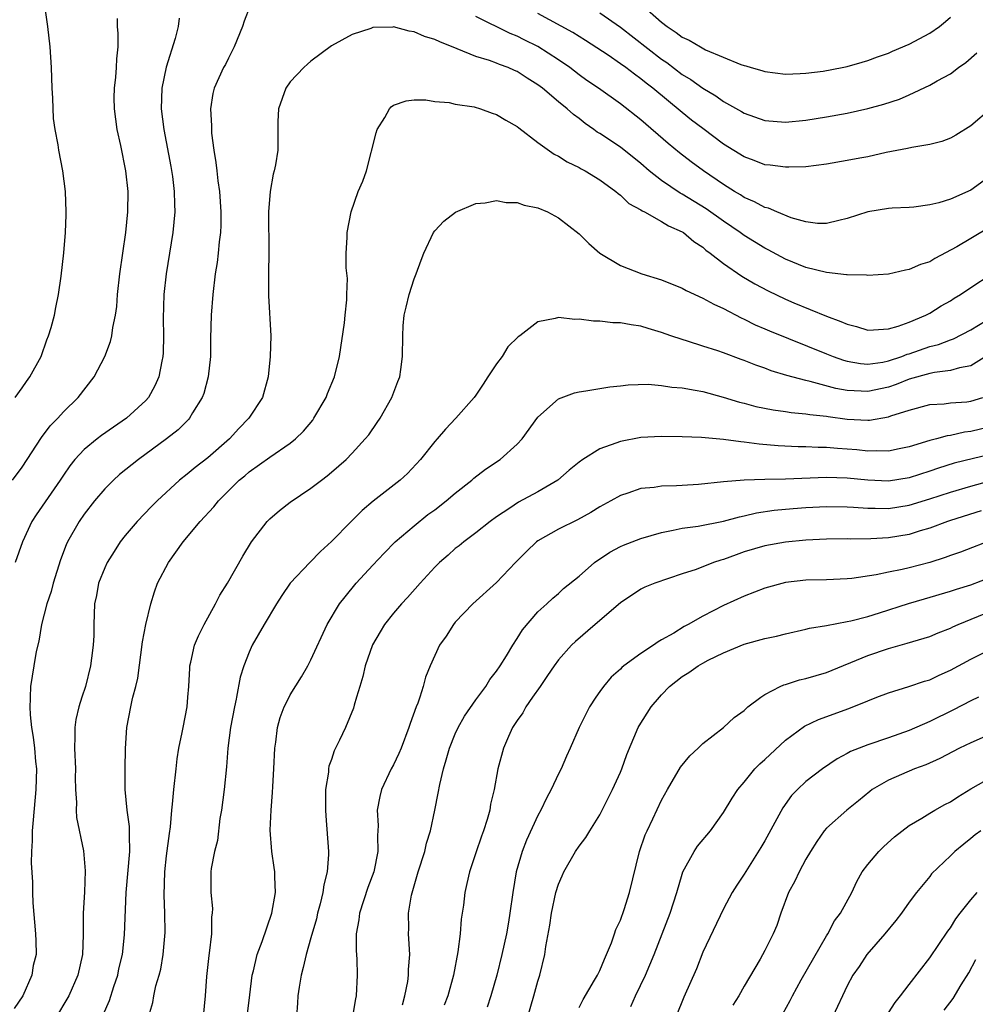
# Model space of a CAD drawing. Units: inches. Extents: x 2523000 to 2526000, y 1545000 to 1548000.
# Drawn here: x 2523383 to 2523475, y 1545402 to 1545498 of the extents above; entities that cross this region are included whole.
import ezdxf

# ---------------------------------------------------------------- set-up
doc = ezdxf.new("R2010")
doc.units = ezdxf.units.IN
doc.header["$MEASUREMENT"] = 0
doc.layers.add('LD25231545_2ft', color=21, linetype='Continuous')

msp = doc.modelspace()

# ---------------------------------------------------------------- linework, layer by layer
at = {"layer": 'LD25231545_2ft'}
for points, elevation in [([(2523405.067, 1545498.932), (2523404.51, 1545497.49), (2523404.372, 1545497), (2523403.551, 1545495), (2523403, 1545493.922), (2523402.705, 1545493.295), (2523402.537, 1545493), (2523401.626, 1545491), (2523401.495, 1545490.505), (2523401.273, 1545489), (2523401.369, 1545487.368), (2523401.342, 1545487), (2523401.352, 1545486.648), (2523401.573, 1545485), (2523401.791, 1545483.791), (2523401.861, 1545483), (2523401.972, 1545482.028), (2523402.127, 1545481), (2523402.274, 1545479), (2523402.261, 1545477.739), (2523402.223, 1545477), (2523402.102, 1545476.102), (2523401.998, 1545475), (2523401.894, 1545474.106), (2523401.719, 1545473), (2523401.482, 1545471), (2523401.328, 1545469), (2523401.269, 1545466.731), (2523401.246, 1545465), (2523401.042, 1545463), (2523400.607, 1545461.393), (2523400.462, 1545461), (2523399.516, 1545459.516), (2523399.211, 1545459), (2523399.111, 1545458.889), (2523398.112, 1545457.888), (2523396.983, 1545457), (2523394.278, 1545455), (2523392.452, 1545453.548), (2523391.846, 1545453), (2523391, 1545452.158), (2523390.016, 1545451), (2523389, 1545449.684), (2523388.517, 1545449), (2523387.388, 1545447), (2523387.263, 1545446.737), (2523386.721, 1545445.279), (2523386.003, 1545443), (2523385.801, 1545442.199), (2523385.378, 1545441), (2523384.86, 1545439), (2523384.601, 1545437.399), (2523384.365, 1545436.366), (2523384.123, 1545435), (2523383.795, 1545433), (2523383.787, 1545431.939), (2523383.786, 1545431.786), (2523383.73, 1545431), (2523383.759, 1545430.241), (2523383.918, 1545429), (2523384.081, 1545428.081), (2523384.196, 1545427), (2523384.301, 1545425.699), (2523384.376, 1545425), (2523384.336, 1545423), (2523384.057, 1545420.058), (2523383.979, 1545419), (2523383.977, 1545418.023), (2523383.907, 1545417), (2523383.872, 1545415.872), (2523383.989, 1545414.011), (2523383.988, 1545413), (2523384.023, 1545412.023), (2523384.297, 1545409), (2523384.328, 1545408.328), (2523384.355, 1545407), (2523384.081, 1545405.919), (2523383.949, 1545405), (2523383.069, 1545403), (2523382.23, 1545401.771)], 7644), ([(2523382.33, 1545461), (2523383, 1545461.933), (2523383.423, 1545462.577), (2523383.751, 1545463), (2523384.833, 1545465), (2523385.402, 1545466.598), (2523385.562, 1545467), (2523385.806, 1545467.806), (2523386.12, 1545469), (2523386.248, 1545469.752), (2523386.535, 1545471), (2523386.785, 1545472.785), (2523387.024, 1545475.024), (2523387.194, 1545477), (2523387.266, 1545478.734), (2523387.274, 1545479), (2523387.206, 1545481), (2523386.948, 1545483), (2523386.543, 1545485), (2523386.478, 1545485.522), (2523386.213, 1545487), (2523386.051, 1545488.052), (2523385.971, 1545490.029), (2523385.902, 1545491), (2523385.847, 1545493), (2523385.72, 1545495), (2523385.501, 1545497), (2523385.216, 1545498.784)], 7638), ([(2523443.097, 1545499.097), (2523445, 1545497.406), (2523445.535, 1545497), (2523446.421, 1545496.421), (2523447, 1545495.967), (2523447.673, 1545495.673), (2523448.76, 1545495), (2523449.271, 1545494.728), (2523452.692, 1545493.308), (2523453, 1545493.204), (2523453.166, 1545493.166), (2523453.681, 1545493), (2523454.718, 1545492.718), (2523455, 1545492.617), (2523457, 1545492.38), (2523458.422, 1545492.422), (2523459, 1545492.463), (2523460.669, 1545492.669), (2523462.503, 1545493), (2523463, 1545493.103), (2523464.457, 1545493.543), (2523465, 1545493.685), (2523465.946, 1545494.053), (2523467, 1545494.417), (2523467.399, 1545494.601), (2523469, 1545495.274), (2523471, 1545496.333), (2523471.948, 1545497), (2523472.524, 1545497.476), (2523473, 1545497.898)], 7638), ([(2523398.216, 1545497.784), (2523398.122, 1545497), (2523397.828, 1545495.828), (2523396.952, 1545493.048), (2523396.546, 1545491), (2523396.484, 1545489), (2523396.727, 1545487), (2523397.41, 1545483.41), (2523397.567, 1545482.433), (2523397.752, 1545481), (2523397.774, 1545479.774), (2523397.81, 1545479), (2523397.623, 1545477), (2523396.975, 1545473), (2523396.748, 1545471), (2523396.672, 1545468.671), (2523396.7, 1545467), (2523396.673, 1545465.327), (2523396.644, 1545465), (2523396.535, 1545464.536), (2523396.263, 1545463), (2523395.864, 1545462.136), (2523395.243, 1545461), (2523395, 1545460.729), (2523393.108, 1545459), (2523391.85, 1545458.15), (2523390.68, 1545457.32), (2523390.262, 1545457), (2523389, 1545455.975), (2523388.106, 1545455), (2523387.614, 1545454.386), (2523387, 1545453.496), (2523386.681, 1545453), (2523384.358, 1545449.642), (2523383.946, 1545449), (2523383.026, 1545447), (2523382.327, 1545445)], 7642), ([(2523477, 1545482.586), (2523475, 1545481.12), (2523473, 1545480.24), (2523471.89, 1545479.889), (2523471, 1545479.685), (2523469.468, 1545479.468), (2523469, 1545479.431), (2523467.364, 1545479.364), (2523467, 1545479.336), (2523465, 1545479.03), (2523463, 1545478.362), (2523462.185, 1545478.185), (2523461, 1545477.874), (2523460.111, 1545477.888), (2523459, 1545478.054), (2523457.555, 1545478.445), (2523456.168, 1545479), (2523455.356, 1545479.356), (2523455, 1545479.437), (2523454, 1545480), (2523453, 1545480.419), (2523452.653, 1545480.653), (2523452.071, 1545481), (2523451, 1545481.681), (2523449.074, 1545483), (2523447.869, 1545483.869), (2523446.734, 1545484.734), (2523445.641, 1545485.641), (2523443, 1545487.937), (2523441, 1545489.49), (2523438.889, 1545491), (2523437.767, 1545491.767), (2523437, 1545492.315), (2523436.102, 1545493), (2523435, 1545493.762), (2523433, 1545495.044), (2523431.689, 1545495.688), (2523431, 1545496.049), (2523430.318, 1545496.318), (2523427, 1545497.944)], 7644), ([(2523476.969, 1545489.031), (2523475, 1545487.371), (2523473.534, 1545486.466), (2523473, 1545486.174), (2523472.171, 1545485.829), (2523471, 1545485.541), (2523469.267, 1545485.267), (2523468.841, 1545485.159), (2523466.762, 1545484.762), (2523465, 1545484.362), (2523464.228, 1545484.228), (2523463, 1545483.99), (2523461, 1545483.649), (2523459, 1545483.391), (2523457.354, 1545483.354), (2523457, 1545483.332), (2523455.538, 1545483.538), (2523455, 1545483.584), (2523453.991, 1545483.991), (2523453, 1545484.334), (2523451, 1545485.591), (2523449, 1545487.081), (2523447.916, 1545487.916), (2523447, 1545488.647), (2523444.165, 1545491), (2523443.502, 1545491.502), (2523443, 1545491.916), (2523442.361, 1545492.361), (2523441.536, 1545493), (2523441, 1545493.381), (2523439.807, 1545494.193), (2523437.633, 1545495.633), (2523436.397, 1545496.398), (2523433, 1545498.253)], 7642), ([(2523439, 1545498.321), (2523441, 1545496.911), (2523445, 1545493.83), (2523445.496, 1545493.496), (2523447, 1545492.345), (2523447.835, 1545491.836), (2523449, 1545490.993), (2523450.249, 1545490.249), (2523451, 1545489.711), (2523452.737, 1545488.737), (2523453, 1545488.569), (2523455, 1545487.87), (2523457, 1545487.709), (2523459, 1545487.896), (2523461, 1545488.226), (2523463, 1545488.593), (2523465, 1545489.03), (2523466.546, 1545489.454), (2523468.058, 1545489.943), (2523469, 1545490.362), (2523471, 1545491.299), (2523471.72, 1545491.72), (2523473, 1545492.408), (2523473.777, 1545493), (2523474.501, 1545493.499), (2523475.554, 1545494.446)], 7640), ([(2523382.076, 1545453), (2523383, 1545454.243), (2523384.862, 1545457.138), (2523385.729, 1545458.271), (2523386.445, 1545459), (2523387, 1545459.611), (2523388.433, 1545461), (2523389.988, 1545463), (2523391.015, 1545465), (2523391.561, 1545466.439), (2523391.692, 1545467), (2523391.793, 1545467.793), (2523392.054, 1545469), (2523392.172, 1545469.828), (2523392.255, 1545471), (2523392.471, 1545473), (2523393.057, 1545477), (2523393.258, 1545479), (2523393.264, 1545481), (2523393.048, 1545483), (2523392.553, 1545485.447), (2523392.213, 1545487), (2523391.947, 1545489), (2523391.935, 1545490.065), (2523391.95, 1545491), (2523392.083, 1545492.083), (2523392.145, 1545493), (2523392.162, 1545493.838), (2523392.296, 1545495), (2523392.307, 1545496.307), (2523392.25, 1545497), (2523392.24, 1545497.76)], 7640), ([(2523477, 1545477.623), (2523475, 1545476.422), (2523473.616, 1545475.616), (2523471.507, 1545474.493), (2523471, 1545474.178), (2523470.099, 1545473.902), (2523469, 1545473.409), (2523468.636, 1545473.364), (2523467, 1545472.976), (2523465, 1545472.829), (2523464.859, 1545472.859), (2523463, 1545472.894), (2523462.918, 1545472.918), (2523461, 1545473.134), (2523459, 1545473.623), (2523457, 1545474.431), (2523455.333, 1545475.333), (2523455, 1545475.496), (2523453, 1545476.724), (2523452.629, 1545477), (2523451, 1545478.114), (2523449.315, 1545479.315), (2523447, 1545480.72), (2523446.813, 1545480.813), (2523445, 1545482.055), (2523443.8, 1545483), (2523443, 1545483.691), (2523441, 1545485.275), (2523439, 1545486.611), (2523438.755, 1545486.755), (2523438.428, 1545487), (2523437.584, 1545487.584), (2523437, 1545488.051), (2523436.447, 1545488.447), (2523435.844, 1545489), (2523435, 1545489.672), (2523433.44, 1545491), (2523433, 1545491.337), (2523431.971, 1545491.971), (2523431, 1545492.609), (2523430.722, 1545492.721), (2523430.119, 1545493), (2523429.297, 1545493.297), (2523429, 1545493.426), (2523428.319, 1545493.681), (2523427, 1545494.088), (2523425.169, 1545494.831), (2523423.485, 1545495.485), (2523423, 1545495.72), (2523422.019, 1545496.019), (2523421, 1545496.478), (2523420.522, 1545496.522), (2523419, 1545496.945), (2523418.932, 1545496.932), (2523417, 1545496.883), (2523416.798, 1545496.798), (2523415, 1545496.227), (2523413, 1545495.103), (2523411, 1545493.639), (2523410.653, 1545493.346), (2523410.297, 1545493), (2523409, 1545491.616), (2523408.577, 1545491), (2523407.865, 1545489), (2523407.785, 1545487.785), (2523407.8, 1545486.2), (2523407.787, 1545485), (2523407.57, 1545483.57), (2523407.442, 1545483), (2523407.326, 1545482.674), (2523407.041, 1545481), (2523406.897, 1545479), (2523406.929, 1545475), (2523406.894, 1545473.106), (2523406.877, 1545472.877), (2523406.881, 1545470.881), (2523407.095, 1545467), (2523407.047, 1545465), (2523406.861, 1545463), (2523406.298, 1545461), (2523404.967, 1545459), (2523403.992, 1545458.008), (2523403.098, 1545457), (2523401, 1545455.171), (2523399.774, 1545454.226), (2523399, 1545453.569), (2523398.268, 1545453), (2523396.082, 1545451), (2523395.543, 1545450.457), (2523394.165, 1545449), (2523393, 1545447.633), (2523392.511, 1545447), (2523391.907, 1545446.092), (2523391.23, 1545445), (2523391, 1545444.486), (2523390.415, 1545443), (2523390.203, 1545441.797), (2523390.021, 1545441), (2523389.941, 1545439), (2523389.935, 1545437.935), (2523389.875, 1545437), (2523389.73, 1545435.73), (2523389.63, 1545435), (2523389.134, 1545433), (2523388.79, 1545431.939), (2523388.486, 1545431), (2523388.201, 1545429.799), (2523388.098, 1545429), (2523388.111, 1545428.111), (2523388.069, 1545427), (2523388.158, 1545425), (2523388.153, 1545424.153), (2523388.18, 1545423), (2523388.268, 1545421.731), (2523388.246, 1545421), (2523388.279, 1545420.279), (2523388.953, 1545417.046), (2523389.122, 1545415.122), (2523389.041, 1545413.042), (2523388.92, 1545411), (2523388.916, 1545408.916), (2523388.854, 1545407), (2523388.411, 1545405), (2523387.52, 1545403), (2523387.336, 1545402.664), (2523386.327, 1545401)], 7646), ([(2523390.847, 1545401.152), (2523391.461, 1545402.539), (2523391.883, 1545403.883), (2523392.266, 1545405), (2523392.388, 1545405.612), (2523392.712, 1545407), (2523392.911, 1545408.911), (2523393.085, 1545413), (2523393.433, 1545417), (2523393.4, 1545418.6), (2523393.421, 1545419), (2523393.411, 1545419.411), (2523393.196, 1545421), (2523393.002, 1545422.998), (2523392.991, 1545425.009), (2523393.032, 1545426.968), (2523393.143, 1545429), (2523393.525, 1545431), (2523393.674, 1545431.674), (2523393.745, 1545431.939), (2523394.029, 1545433), (2523394.199, 1545433.801), (2523394.672, 1545437.329), (2523395.006, 1545438.994), (2523395.473, 1545441), (2523395.818, 1545442.182), (2523396.124, 1545443), (2523397.196, 1545445), (2523398.607, 1545447), (2523400.27, 1545449), (2523401.59, 1545450.41), (2523402.048, 1545451), (2523403, 1545451.965), (2523404.054, 1545453), (2523404.577, 1545453.423), (2523405, 1545453.793), (2523407, 1545455.231), (2523409, 1545456.582), (2523409.508, 1545457), (2523410.267, 1545457.733), (2523411.175, 1545458.825), (2523411.296, 1545459), (2523412.465, 1545461), (2523412.605, 1545461.395), (2523413.293, 1545463), (2523413.779, 1545465), (2523414.245, 1545468.244), (2523414.303, 1545469), (2523414.478, 1545470.478), (2523414.464, 1545471), (2523414.539, 1545472.539), (2523414.415, 1545473.585), (2523414.412, 1545475), (2523414.517, 1545476.517), (2523414.503, 1545477), (2523414.901, 1545479), (2523415.578, 1545481), (2523416.024, 1545481.976), (2523416.388, 1545483), (2523417.324, 1545486.676), (2523417.436, 1545487), (2523418.157, 1545488.157), (2523418.611, 1545489), (2523418.793, 1545489.207), (2523419, 1545489.364), (2523420.225, 1545489.775), (2523421, 1545489.867), (2523422.133, 1545489.867), (2523423, 1545489.718), (2523424.387, 1545489.614), (2523425, 1545489.47), (2523426.817, 1545489.182), (2523427.445, 1545489), (2523428.585, 1545488.585), (2523429, 1545488.46), (2523429.9, 1545487.9), (2523431, 1545487.283), (2523431.149, 1545487.149), (2523433, 1545485.743), (2523434.598, 1545484.597), (2523435, 1545484.416), (2523435.852, 1545483.852), (2523437, 1545483.329), (2523437.201, 1545483.201), (2523437.585, 1545483), (2523439, 1545482.127), (2523440.551, 1545481), (2523440.78, 1545480.78), (2523441, 1545480.623), (2523441.831, 1545479.831), (2523443, 1545479.2), (2523443.11, 1545479.11), (2523443.349, 1545479), (2523445, 1545478.093), (2523445.659, 1545477.659), (2523447, 1545477.086), (2523447.136, 1545477), (2523448.133, 1545476.133), (2523449, 1545475.576), (2523449.301, 1545475.301), (2523449.715, 1545475), (2523451, 1545474.008), (2523452.787, 1545472.786), (2523454.043, 1545472.043), (2523455.34, 1545471.34), (2523457, 1545470.536), (2523457.816, 1545470.184), (2523461, 1545468.883), (2523462.395, 1545468.395), (2523463, 1545468.108), (2523463.891, 1545467.891), (2523465, 1545467.554), (2523465.564, 1545467.564), (2523467, 1545467.672), (2523467.944, 1545467.944), (2523469, 1545468.332), (2523470.625, 1545469), (2523471, 1545469.193), (2523472.113, 1545469.888), (2523473, 1545470.394), (2523473.363, 1545470.637), (2523473.977, 1545471), (2523475, 1545471.692), (2523476.96, 1545472.96)], 7648), ([(2523395, 1545400.075), (2523395.66, 1545402.34), (2523395.764, 1545403), (2523395.969, 1545403.969), (2523396.278, 1545405), (2523396.43, 1545405.57), (2523396.679, 1545407), (2523396.859, 1545409.141), (2523396.833, 1545411), (2523396.758, 1545412.758), (2523396.825, 1545415), (2523397, 1545416.576), (2523397.269, 1545418.731), (2523397.381, 1545419.381), (2523397.521, 1545421), (2523397.589, 1545421.589), (2523397.699, 1545423), (2523397.921, 1545425), (2523398.043, 1545425.957), (2523398.204, 1545427), (2523398.515, 1545428.515), (2523398.594, 1545429), (2523398.997, 1545431), (2523399.073, 1545431.939), (2523399.16, 1545433), (2523399.241, 1545434.759), (2523399.264, 1545435), (2523399.36, 1545435.36), (2523399.725, 1545437), (2523400.09, 1545437.91), (2523400.65, 1545439), (2523401.759, 1545441), (2523402.16, 1545441.84), (2523402.901, 1545443), (2523404.38, 1545445.62), (2523405.245, 1545447), (2523406.761, 1545449), (2523407, 1545449.247), (2523407.948, 1545450.052), (2523409, 1545450.854), (2523411, 1545452.22), (2523412.009, 1545453), (2523412.586, 1545453.414), (2523413, 1545453.787), (2523414.414, 1545455), (2523415, 1545455.603), (2523416.273, 1545457), (2523416.597, 1545457.403), (2523417.426, 1545458.574), (2523417.706, 1545459), (2523418.857, 1545461), (2523419.425, 1545462.575), (2523419.607, 1545463), (2523419.72, 1545463.72), (2523419.881, 1545465), (2523419.897, 1545467), (2523419.953, 1545467.953), (2523420.045, 1545469), (2523420.241, 1545469.759), (2523420.515, 1545471), (2523421, 1545472.514), (2523421.201, 1545473), (2523421.683, 1545474.317), (2523421.956, 1545475), (2523422.877, 1545477), (2523423, 1545477.167), (2523423.895, 1545478.105), (2523425.032, 1545478.968), (2523427, 1545479.809), (2523427.884, 1545479.884), (2523429, 1545480.1), (2523429.922, 1545479.922), (2523431, 1545479.92), (2523431.677, 1545479.677), (2523433, 1545479.409), (2523433.94, 1545479), (2523435, 1545478.445), (2523437, 1545476.887), (2523437.948, 1545475.948), (2523439.023, 1545475.023), (2523441, 1545473.813), (2523443.079, 1545473), (2523445, 1545472.407), (2523447, 1545471.599), (2523447.38, 1545471.38), (2523449, 1545470.653), (2523450.063, 1545470.063), (2523451, 1545469.649), (2523452.731, 1545468.731), (2523453, 1545468.619), (2523454.068, 1545468.068), (2523455, 1545467.677), (2523455.464, 1545467.464), (2523461, 1545465.249), (2523461.632, 1545465), (2523462.636, 1545464.636), (2523463, 1545464.532), (2523464.302, 1545464.302), (2523465, 1545464.241), (2523466.438, 1545464.438), (2523467, 1545464.557), (2523468.305, 1545465), (2523468.798, 1545465.202), (2523469, 1545465.256), (2523471, 1545465.956), (2523471.845, 1545466.155), (2523473, 1545466.597), (2523473.304, 1545466.696), (2523475, 1545467.586), (2523476.464, 1545468.464)], 7650), ([(2523476.784, 1545465.216), (2523475, 1545464.087), (2523473.896, 1545463.896), (2523473, 1545463.614), (2523471.449, 1545463.449), (2523471, 1545463.349), (2523469, 1545462.791), (2523467.732, 1545462.268), (2523467, 1545462.024), (2523465, 1545461.58), (2523464.367, 1545461.634), (2523463, 1545461.677), (2523461.886, 1545461.886), (2523459.421, 1545462.579), (2523459, 1545462.665), (2523457.146, 1545463.146), (2523455.611, 1545463.611), (2523455, 1545463.848), (2523454.14, 1545464.14), (2523453, 1545464.603), (2523452.702, 1545464.702), (2523451, 1545465.353), (2523450.453, 1545465.547), (2523449, 1545466.001), (2523447.514, 1545466.486), (2523447, 1545466.628), (2523445.902, 1545467), (2523445, 1545467.329), (2523443.696, 1545467.696), (2523443, 1545467.916), (2523442.046, 1545468.046), (2523441, 1545468.238), (2523440.259, 1545468.259), (2523439, 1545468.412), (2523438.407, 1545468.407), (2523437, 1545468.619), (2523436.586, 1545468.587), (2523435, 1545468.779), (2523434.668, 1545468.668), (2523433, 1545468.355), (2523431.265, 1545467), (2523431.107, 1545466.893), (2523430.081, 1545465.919), (2523429.528, 1545465), (2523429, 1545464.287), (2523428.165, 1545463), (2523427.688, 1545462.312), (2523427, 1545461.238), (2523426.828, 1545461), (2523425.043, 1545459), (2523424.046, 1545457.954), (2523423.239, 1545457), (2523423, 1545456.739), (2523421.637, 1545455), (2523420.349, 1545453.651), (2523419.663, 1545453), (2523417.043, 1545450.957), (2523415.954, 1545450.046), (2523414.885, 1545449), (2523413, 1545447.036), (2523411.93, 1545446.07), (2523410.879, 1545445), (2523409, 1545443.01), (2523408.18, 1545441.82), (2523407.653, 1545441), (2523406.453, 1545439), (2523405.305, 1545437), (2523405, 1545436.328), (2523404.481, 1545435), (2523404.122, 1545433.878), (2523403.789, 1545431.939), (2523403.758, 1545431.758), (2523403.575, 1545431), (2523403.213, 1545429), (2523402.946, 1545427), (2523402.798, 1545425.202), (2523402.572, 1545423), (2523402.319, 1545421), (2523402.175, 1545420.175), (2523401.934, 1545418.066), (2523401.656, 1545417), (2523401.33, 1545415.33), (2523401.305, 1545415), (2523401.286, 1545413), (2523401.447, 1545411.447), (2523401.432, 1545411), (2523401.359, 1545410.641), (2523401.348, 1545409), (2523401.127, 1545407.127), (2523401.085, 1545406.916), (2523400.858, 1545404.858), (2523400.754, 1545403), (2523400.565, 1545401)], 7652), ([(2523404.801, 1545401), (2523405.085, 1545403.085), (2523405.314, 1545405), (2523405.43, 1545405.43), (2523405.798, 1545407), (2523406.261, 1545408.261), (2523407.21, 1545411), (2523407.547, 1545413), (2523407.484, 1545414.517), (2523407.487, 1545415), (2523407.439, 1545415.439), (2523407.211, 1545417), (2523407.055, 1545419.055), (2523407.137, 1545421), (2523407.284, 1545422.716), (2523407.296, 1545423.295), (2523407.401, 1545425), (2523407.499, 1545427), (2523407.597, 1545427.597), (2523407.754, 1545429), (2523408.02, 1545429.98), (2523408.402, 1545431), (2523408.876, 1545431.939), (2523409, 1545432.184), (2523410.078, 1545433.922), (2523410.701, 1545435), (2523411, 1545435.567), (2523412.565, 1545439), (2523413.762, 1545441), (2523414.309, 1545441.691), (2523415.398, 1545443), (2523417, 1545444.766), (2523418.094, 1545445.906), (2523419.171, 1545447), (2523421, 1545448.566), (2523422.349, 1545449.651), (2523423, 1545450.125), (2523424.118, 1545451), (2523425, 1545451.745), (2523426.598, 1545453), (2523426.803, 1545453.197), (2523427.932, 1545454.068), (2523429.34, 1545455), (2523431, 1545456.5), (2523431.495, 1545457), (2523433, 1545459.091), (2523435, 1545460.898), (2523436.543, 1545461.457), (2523437, 1545461.569), (2523437.658, 1545461.658), (2523439.968, 1545462.032), (2523441, 1545462.136), (2523441.757, 1545462.243), (2523443.711, 1545462.289), (2523445, 1545462.176), (2523446.006, 1545462.006), (2523447, 1545461.944), (2523448.272, 1545461.728), (2523449, 1545461.579), (2523450.959, 1545461.041), (2523452.561, 1545460.561), (2523453, 1545460.463), (2523454.152, 1545460.152), (2523455.812, 1545459.812), (2523457, 1545459.655), (2523457.559, 1545459.558), (2523459, 1545459.439), (2523459.366, 1545459.366), (2523461, 1545459.192), (2523461.16, 1545459.16), (2523463, 1545458.918), (2523465, 1545458.822), (2523465.171, 1545458.828), (2523467, 1545459.141), (2523467.234, 1545459.234), (2523469, 1545459.795), (2523471, 1545460.328), (2523472.402, 1545460.402), (2523473, 1545460.481), (2523474.606, 1545460.606), (2523475, 1545460.656), (2523476.155, 1545461)], 7654), ([(2523477, 1545458.191), (2523475, 1545457.711), (2523474.362, 1545457.639), (2523473, 1545457.341), (2523472.696, 1545457.304), (2523471.655, 1545457), (2523471, 1545456.831), (2523469, 1545456.215), (2523468.029, 1545456.029), (2523467, 1545455.81), (2523465.849, 1545455.849), (2523465, 1545455.816), (2523463.93, 1545455.93), (2523463, 1545456.008), (2523462.06, 1545456.06), (2523461, 1545456.166), (2523460.167, 1545456.167), (2523459, 1545456.231), (2523458.234, 1545456.234), (2523456.315, 1545456.315), (2523454.473, 1545456.473), (2523453, 1545456.687), (2523452.697, 1545456.697), (2523451, 1545456.946), (2523448.866, 1545457.134), (2523447, 1545457.197), (2523445, 1545457.219), (2523443, 1545457.126), (2523441, 1545456.752), (2523440.574, 1545456.574), (2523439, 1545456.029), (2523437.363, 1545455), (2523437, 1545454.735), (2523436.038, 1545453.962), (2523434.949, 1545453), (2523433, 1545451.848), (2523431.139, 1545450.861), (2523430.275, 1545450.275), (2523429, 1545449.445), (2523428.388, 1545449), (2523427, 1545447.9), (2523425.81, 1545447), (2523425.365, 1545446.635), (2523425, 1545446.363), (2523424.29, 1545445.71), (2523423.467, 1545445), (2523423, 1545444.546), (2523421.591, 1545443), (2523420.373, 1545441.627), (2523419.783, 1545441), (2523419, 1545440.09), (2523418.14, 1545439), (2523417.697, 1545438.303), (2523416.977, 1545437.023), (2523416.266, 1545435), (2523416.043, 1545433.957), (2523415.733, 1545433), (2523415.416, 1545431.939), (2523415.192, 1545431.192), (2523415.115, 1545430.885), (2523414.346, 1545429), (2523413.781, 1545427.781), (2523413.261, 1545426.739), (2523413, 1545425.924), (2523412.75, 1545425.25), (2523412.706, 1545425), (2523412.69, 1545424.689), (2523412.418, 1545423), (2523412.398, 1545421.603), (2523412.414, 1545421), (2523412.441, 1545420.44), (2523412.687, 1545417), (2523412.69, 1545416.69), (2523412.571, 1545415), (2523412.241, 1545413.759), (2523412.157, 1545413), (2523411.901, 1545411.901), (2523411.648, 1545411), (2523411.527, 1545410.473), (2523411, 1545408.605), (2523410.526, 1545407), (2523410.25, 1545405.751), (2523410.038, 1545405), (2523409.843, 1545403.843), (2523409.741, 1545403), (2523409.71, 1545402.29), (2523409.601, 1545401)], 7656), ([(2523477, 1545455.522), (2523473.367, 1545454.633), (2523471.841, 1545454.159), (2523471, 1545453.866), (2523469, 1545453.217), (2523467, 1545452.905), (2523465, 1545452.995), (2523463, 1545453.191), (2523461, 1545453.24), (2523457, 1545453.1), (2523455, 1545453.068), (2523452.999, 1545453), (2523451, 1545452.821), (2523448.577, 1545452.577), (2523447, 1545452.488), (2523446.432, 1545452.432), (2523445, 1545452.407), (2523444.278, 1545452.278), (2523443, 1545452.18), (2523441.74, 1545451.74), (2523441, 1545451.52), (2523440.091, 1545451), (2523439, 1545450.424), (2523438.135, 1545449.865), (2523436.839, 1545449.161), (2523435, 1545448.246), (2523433, 1545447.101), (2523432.867, 1545447), (2523431.912, 1545446.088), (2523430.827, 1545445), (2523429, 1545443.083), (2523426.684, 1545441), (2523425, 1545439.227), (2523424.808, 1545439), (2523424.118, 1545437.882), (2523423.471, 1545437), (2523423, 1545435.998), (2523422.562, 1545435), (2523422.109, 1545433.891), (2523421.887, 1545433), (2523421.545, 1545431.939), (2523421.358, 1545431.358), (2523421.204, 1545431), (2523420.605, 1545429.395), (2523420.501, 1545429), (2523419.738, 1545427), (2523419.524, 1545426.476), (2523419, 1545425.39), (2523418.787, 1545425), (2523417.833, 1545423), (2523417.674, 1545422.326), (2523417.429, 1545421), (2523417.506, 1545419.506), (2523417.49, 1545419), (2523417.446, 1545418.554), (2523417.489, 1545417), (2523417.082, 1545415), (2523416.519, 1545413.481), (2523415.709, 1545411), (2523415.649, 1545410.351), (2523415.401, 1545409), (2523415.373, 1545407.373), (2523415.442, 1545406.558), (2523415.476, 1545405), (2523415.377, 1545403), (2523415.306, 1545402.694), (2523415.023, 1545401)], 7658), ([(2523419.874, 1545402.126), (2523420.117, 1545403), (2523420.393, 1545404.393), (2523420.472, 1545405), (2523420.463, 1545405.537), (2523420.575, 1545407), (2523420.506, 1545408.506), (2523420.457, 1545409), (2523420.48, 1545409.52), (2523420.465, 1545411), (2523420.76, 1545412.76), (2523421.409, 1545415), (2523422.034, 1545417), (2523422.194, 1545417.806), (2523422.579, 1545419), (2523423.015, 1545421), (2523423.347, 1545422.652), (2523423.489, 1545423.489), (2523423.847, 1545425), (2523424.12, 1545425.88), (2523424.421, 1545427), (2523425, 1545428.405), (2523425.267, 1545429), (2523425.895, 1545430.105), (2523427, 1545431.707), (2523427.172, 1545431.939), (2523427.963, 1545433), (2523428.35, 1545433.65), (2523429, 1545434.468), (2523429.359, 1545435), (2523429.949, 1545435.949), (2523430.571, 1545437), (2523431, 1545437.65), (2523431.512, 1545438.488), (2523433, 1545440.223), (2523433.863, 1545441), (2523434.447, 1545441.553), (2523435, 1545442.015), (2523435.504, 1545442.496), (2523437, 1545443.697), (2523438.503, 1545445), (2523439.98, 1545446.02), (2523441, 1545446.55), (2523441.313, 1545446.687), (2523443, 1545447.346), (2523445, 1545447.92), (2523446.138, 1545448.138), (2523447, 1545448.336), (2523448.548, 1545448.548), (2523451, 1545449.017), (2523452.555, 1545449.445), (2523453, 1545449.525), (2523454.187, 1545449.813), (2523455.926, 1545450.074), (2523457.756, 1545450.245), (2523459, 1545450.338), (2523461, 1545450.443), (2523463, 1545450.418), (2523463.61, 1545450.39), (2523465, 1545450.276), (2523465.711, 1545450.289), (2523467, 1545450.257), (2523469, 1545450.579), (2523471, 1545451.184), (2523473, 1545451.834), (2523475, 1545452.429), (2523476.959, 1545452.959)], 7660), ([(2523475.975, 1545450.025), (2523473, 1545449.09), (2523472.73, 1545449), (2523471, 1545448.344), (2523470.072, 1545448.072), (2523469, 1545447.725), (2523467, 1545447.396), (2523465.301, 1545447.301), (2523463.278, 1545447.278), (2523463, 1545447.292), (2523461, 1545447.274), (2523459, 1545447.176), (2523457, 1545446.993), (2523455, 1545446.631), (2523453, 1545446.03), (2523452.23, 1545445.769), (2523451, 1545445.308), (2523450.755, 1545445.245), (2523450.049, 1545445), (2523448.344, 1545444.344), (2523447, 1545443.906), (2523444.336, 1545443), (2523443.381, 1545442.619), (2523443, 1545442.413), (2523441, 1545441.092), (2523438.574, 1545439), (2523436.641, 1545437.359), (2523436.268, 1545437), (2523435, 1545435.573), (2523434.568, 1545435), (2523433.951, 1545434.049), (2523433.212, 1545433), (2523432.489, 1545431.939), (2523431.849, 1545431), (2523431.56, 1545430.44), (2523431, 1545429.678), (2523430.55, 1545429), (2523430.141, 1545428.142), (2523429.663, 1545427), (2523429.136, 1545425), (2523428.778, 1545423), (2523428.42, 1545421.58), (2523428.333, 1545421), (2523428.085, 1545420.084), (2523427.733, 1545419), (2523427.532, 1545418.468), (2523427, 1545416.846), (2523426.364, 1545415), (2523426.108, 1545413.892), (2523425.918, 1545413), (2523425.792, 1545411.792), (2523425.564, 1545410.436), (2523425.456, 1545409), (2523425.249, 1545407.249), (2523424.836, 1545405), (2523424.273, 1545403), (2523423.918, 1545402.082)], 7662), ([(2523477.309, 1545447.309), (2523473.973, 1545446.027), (2523473, 1545445.688), (2523472.507, 1545445.493), (2523471, 1545445.018), (2523469, 1545444.493), (2523468.33, 1545444.33), (2523467, 1545444.072), (2523465.807, 1545443.807), (2523463.456, 1545443.455), (2523463, 1545443.413), (2523461, 1545443.338), (2523459, 1545443.294), (2523457, 1545443.065), (2523455, 1545442.522), (2523453, 1545441.742), (2523451, 1545440.835), (2523449, 1545439.811), (2523447.585, 1545439), (2523447.202, 1545438.798), (2523446.172, 1545438.172), (2523445, 1545437.5), (2523444.67, 1545437.33), (2523444.212, 1545437), (2523443, 1545436.19), (2523441.352, 1545435), (2523441.155, 1545434.845), (2523441, 1545434.677), (2523440.11, 1545433.89), (2523439.365, 1545433), (2523439, 1545432.492), (2523438.63, 1545431.939), (2523438.002, 1545431), (2523437.014, 1545429), (2523436.145, 1545427), (2523435.78, 1545426.22), (2523435.251, 1545425), (2523435, 1545424.509), (2523434.303, 1545423), (2523433.855, 1545422.145), (2523433.287, 1545421), (2523433, 1545420.481), (2523431.904, 1545418.096), (2523431.487, 1545417), (2523430.901, 1545415), (2523430.56, 1545413), (2523430.29, 1545411), (2523430.145, 1545410.145), (2523429.947, 1545409), (2523429.52, 1545407), (2523429.026, 1545405), (2523428.454, 1545403), (2523428.101, 1545401.899)], 7664), ([(2523432.041, 1545401), (2523432.623, 1545403), (2523433, 1545404.423), (2523433.179, 1545405), (2523433.664, 1545407), (2523433.779, 1545407.779), (2523434.167, 1545409.833), (2523434.34, 1545411), (2523434.759, 1545413), (2523435, 1545413.816), (2523435.368, 1545414.632), (2523435.516, 1545415), (2523436.651, 1545417), (2523437, 1545417.515), (2523437.652, 1545418.348), (2523438.03, 1545419), (2523439, 1545420.539), (2523440.23, 1545423), (2523441, 1545424.681), (2523441.134, 1545425), (2523441.614, 1545426.386), (2523442.716, 1545429), (2523442.817, 1545429.183), (2523443.988, 1545431), (2523444.785, 1545431.939), (2523445, 1545432.193), (2523445.772, 1545433), (2523447, 1545433.957), (2523447.653, 1545434.347), (2523448.552, 1545435), (2523449, 1545435.254), (2523449.525, 1545435.525), (2523451, 1545436.245), (2523453, 1545437.083), (2523455, 1545437.649), (2523456.133, 1545437.867), (2523457, 1545438.105), (2523459, 1545438.537), (2523459.358, 1545438.643), (2523461, 1545438.918), (2523463, 1545439.288), (2523463.362, 1545439.362), (2523465, 1545439.787), (2523466.129, 1545440.129), (2523468.956, 1545441.044), (2523470.496, 1545441.503), (2523473, 1545442.218), (2523473.582, 1545442.418), (2523475, 1545442.858), (2523477, 1545443.622)], 7666), ([(2523437, 1545401.86), (2523437.38, 1545402.62), (2523438.507, 1545404.506), (2523438.781, 1545405), (2523439, 1545405.441), (2523439.453, 1545406.546), (2523439.669, 1545407), (2523440.13, 1545408.13), (2523440.433, 1545409), (2523440.564, 1545409.436), (2523441, 1545410.331), (2523441.376, 1545411.376), (2523441.896, 1545413), (2523442.873, 1545417), (2523443.411, 1545418.589), (2523443.592, 1545419), (2523444.154, 1545420.154), (2523445, 1545421.967), (2523445.577, 1545423), (2523446.84, 1545425.16), (2523447.737, 1545426.263), (2523448.533, 1545427), (2523449, 1545427.46), (2523451, 1545429.001), (2523452.028, 1545429.972), (2523453, 1545430.665), (2523453.362, 1545431), (2523454.63, 1545431.939), (2523455, 1545432.213), (2523456.503, 1545433), (2523456.848, 1545433.152), (2523457, 1545433.185), (2523458.375, 1545433.625), (2523459, 1545433.751), (2523461, 1545434.348), (2523465, 1545435.985), (2523467, 1545436.666), (2523468.826, 1545437.174), (2523469.351, 1545437.351), (2523471, 1545437.847), (2523471.816, 1545438.184), (2523473, 1545438.64), (2523473.237, 1545438.764), (2523473.773, 1545439), (2523477, 1545440.313)], 7668), ([(2523442.028, 1545401.972), (2523442.482, 1545403), (2523443.435, 1545405), (2523444.284, 1545407), (2523445.82, 1545411), (2523446.473, 1545413), (2523447, 1545414.795), (2523447.074, 1545415), (2523448.146, 1545417), (2523448.49, 1545417.51), (2523449.731, 1545419), (2523451, 1545420.753), (2523451.835, 1545422.165), (2523452.38, 1545423), (2523453, 1545423.725), (2523454.042, 1545425), (2523454.516, 1545425.484), (2523455, 1545425.903), (2523457, 1545427.795), (2523458.849, 1545429.151), (2523460.203, 1545429.797), (2523463.142, 1545430.858), (2523465, 1545431.601), (2523465.886, 1545431.939), (2523467, 1545432.365), (2523468.98, 1545432.98), (2523470.495, 1545433.505), (2523471, 1545433.648), (2523471.913, 1545434.087), (2523473, 1545434.556), (2523475, 1545435.648), (2523477, 1545436.649)], 7670), ([(2523475.731, 1545431.939), (2523475, 1545431.594), (2523473.289, 1545430.711), (2523471, 1545429.593), (2523469, 1545428.716), (2523467, 1545428.004), (2523465, 1545427.335), (2523463.331, 1545426.669), (2523463, 1545426.476), (2523462.025, 1545425.975), (2523460.59, 1545425), (2523459, 1545423.779), (2523458.174, 1545423), (2523457.597, 1545422.403), (2523456.771, 1545421.229), (2523455, 1545418.012), (2523454.626, 1545417.374), (2523453, 1545414.785), (2523452.284, 1545413.716), (2523451.831, 1545413), (2523451, 1545411.438), (2523449, 1545407.231), (2523448.384, 1545405.616), (2523447.142, 1545402.858), (2523445.61, 1545399)], 7672), ([(2523479, 1545429.294), (2523475, 1545427.539), (2523473.876, 1545427), (2523471.988, 1545426.012), (2523470.609, 1545425.391), (2523469.536, 1545425), (2523467, 1545423.903), (2523465.422, 1545423), (2523465.179, 1545422.821), (2523464.103, 1545421.897), (2523462.961, 1545421), (2523461, 1545419.253), (2523460.779, 1545419), (2523460.05, 1545417.95), (2523459.445, 1545417), (2523459, 1545416.245), (2523458.329, 1545415), (2523457.905, 1545414.095), (2523457.317, 1545413), (2523456.565, 1545411), (2523456.186, 1545409.814), (2523455.83, 1545409), (2523455, 1545407.378), (2523454.555, 1545406.555), (2523453, 1545403.927), (2523452.478, 1545403), (2523451.914, 1545402.086)], 7674), ([(2523456.757, 1545401.243), (2523457.467, 1545402.533), (2523457.685, 1545403), (2523458.533, 1545404.532), (2523461, 1545408.823), (2523461.118, 1545409), (2523461.752, 1545410.248), (2523462.335, 1545411), (2523463.431, 1545413), (2523463.931, 1545414.069), (2523464.45, 1545415), (2523465, 1545415.738), (2523466.051, 1545417), (2523466.537, 1545417.464), (2523467.599, 1545418.401), (2523469, 1545419.517), (2523470.235, 1545420.235), (2523471, 1545420.715), (2523471.5, 1545421), (2523472.465, 1545421.535), (2523473, 1545421.8), (2523473.713, 1545422.287), (2523475, 1545423.058), (2523477, 1545424.192)], 7676), ([(2523475.948, 1545419), (2523475.404, 1545418.596), (2523475, 1545418.254), (2523474.295, 1545417.705), (2523473.443, 1545417), (2523473, 1545416.551), (2523471.186, 1545414.814), (2523471, 1545414.57), (2523469.704, 1545413), (2523469, 1545412.071), (2523468.255, 1545411), (2523467.707, 1545410.293), (2523466.657, 1545409), (2523464.913, 1545407), (2523464.164, 1545405.836), (2523463.56, 1545405), (2523463, 1545403.962), (2523461.614, 1545401)], 7678), ([(2523467, 1545401.357), (2523467.651, 1545402.349), (2523468.182, 1545403), (2523469, 1545404.1), (2523471, 1545406.678), (2523472.741, 1545409.259), (2523473, 1545409.585), (2523473.535, 1545410.465), (2523473.941, 1545411), (2523475, 1545412.314), (2523475.584, 1545413)], 7680), ([(2523472.414, 1545401.586), (2523473.261, 1545402.739), (2523474.061, 1545404.061), (2523474.793, 1545405.207), (2523475.483, 1545406.517)], 7682)]:
    msp.add_lwpolyline(points, dxfattribs=dict(at, elevation=elevation))

doc.saveas('drawing.dxf')
